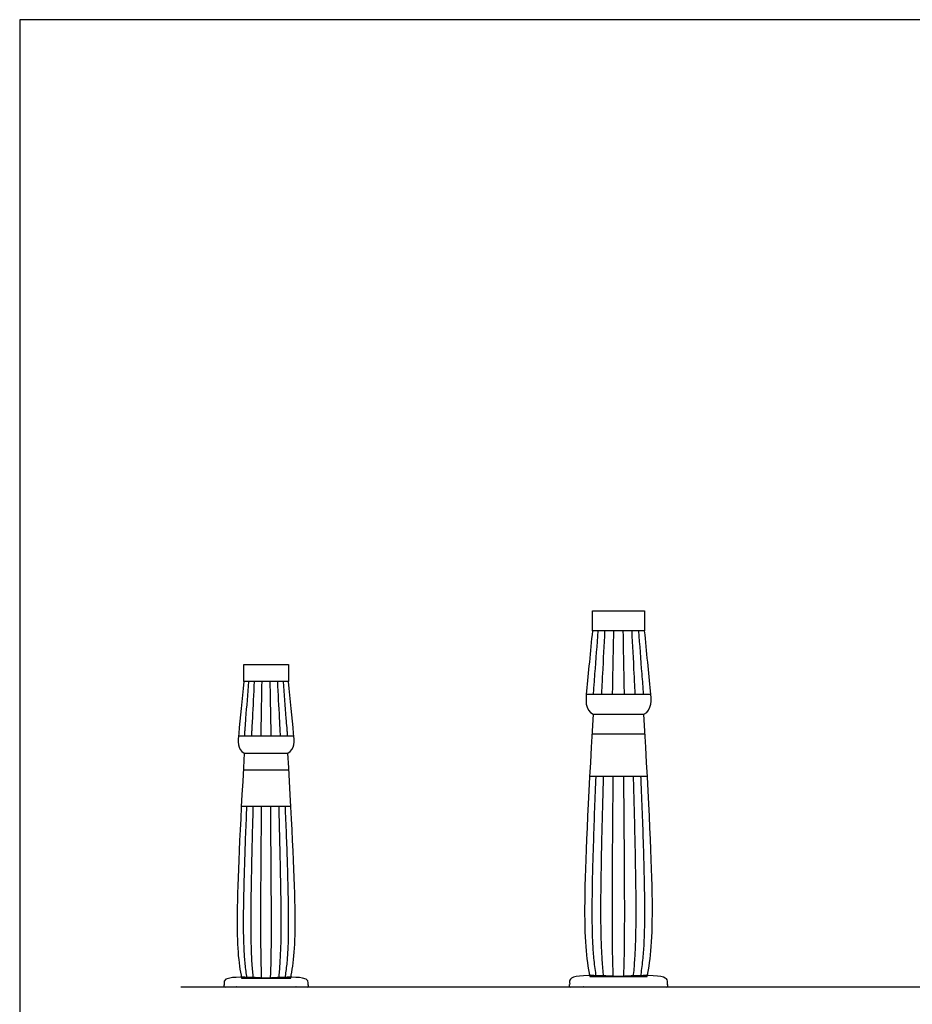
# Model space of a CAD drawing. Units: metres. Extents: x 0 to 42.6, y -3 to 16.6.
# Drawn here: x 0 to 10.1, y 5.5 to 16.6 of the extents above; entities that cross this region are included whole.
import ezdxf

# ---------------------------------------------------------------- set-up
doc = ezdxf.new("R2010")
doc.units = ezdxf.units.M
for name, color, linetype, true_color in [('2D$AG-BUILDINGS', 7, 'Continuous', 0x66ccff), ('2D$AG-DETAILS', 7, 'Continuous', 0x66ffff), ('2D$AG-DIAGRAM', 7, 'Continuous', 0xfecc66), ('2D$X-VPRT', 7, 'Continuous', 0xfb02ff)]:
    doc.layers.add(name, color=color, linetype=linetype, true_color=true_color)

msp = doc.modelspace()

# ---------------------------------------------------------------- linework, layer by layer
at = {"layer": '2D$AG-BUILDINGS'}
for points in [[(7.094, 9.691), (6.501, 9.691), (6.501, 9.917), (7.094, 9.917)], [(3.052, 9.114), (2.544, 9.114), (2.544, 9.307), (3.052, 9.307)]]:
    msp.add_lwpolyline(points, close=True, dxfattribs=at)
for points in [[(6.431, 8.972), (6.798, 8.972), (7.164, 8.972)], [(6.509, 8.743), (7.086, 8.743)], [(2.483, 8.498), (2.798, 8.498), (3.112, 8.498)], [(2.55, 8.301), (3.045, 8.301)], [(6.47, 8.042), (6.798, 8.042), (7.125, 8.042)], [(2.517, 7.7), (2.798, 7.7), (3.078, 7.7)]]:
    msp.add_lwpolyline(points, dxfattribs=at)
for points, degree, knots in [([(6.472, 5.768), (6.388, 6.173), (6.388, 6.653), (6.509, 8.743), (6.413, 8.792), (6.425, 8.909), (6.434, 9.007), (6.454, 9.212), (6.478, 9.452), (6.501, 9.691), (6.699, 9.691), (6.896, 9.691), (7.094, 9.691), (7.117, 9.452), (7.141, 9.212), (7.161, 9.007), (7.171, 8.909), (7.182, 8.792), (7.086, 8.743), (7.207, 6.653), (7.207, 6.173), (7.123, 5.768), (6.906, 5.768), (6.689, 5.768), (6.472, 5.768)], 3, [-340.737981, -340.737981, -340.737981, -340.737981, -84.695962, -84.695962, -84.695962, 0, 0, 0, 61.908249, 61.908249, 61.908249, 112.708249, 112.708249, 112.708249, 174.616499, 174.616499, 174.616499, 259.312461, 259.312461, 259.312461, 515.354479, 515.354479, 515.354479, 571.108433, 571.108433, 571.108433, 571.108433]), ([(2.519, 5.751), (2.446, 6.098), (2.446, 6.51), (2.55, 8.301), (2.468, 8.343), (2.478, 8.443), (2.486, 8.527), (2.503, 8.703), (2.523, 8.908), (2.544, 9.114), (2.713, 9.114), (2.882, 9.114), (3.052, 9.114), (3.072, 8.908), (3.092, 8.703), (3.109, 8.527), (3.117, 8.443), (3.127, 8.343), (3.045, 8.301), (3.149, 6.51), (3.149, 6.098), (3.076, 5.751), (2.89, 5.751), (2.705, 5.751), (2.519, 5.751)], 3, [-340.737981, -340.737981, -340.737981, -340.737981, -84.695962, -84.695962, -84.695962, 0, 0, 0, 61.908249, 61.908249, 61.908249, 112.708249, 112.708249, 112.708249, 174.616499, 174.616499, 174.616499, 259.312461, 259.312461, 259.312461, 515.354479, 515.354479, 515.354479, 571.108433, 571.108433, 571.108433, 571.108433]), ([(2.798, 5.751), (3.014, 5.751), (3.231, 5.751), (3.254, 5.713), (3.278, 5.675), (3.278, 5.662), (3.278, 5.649), (2.798, 5.649), (2.318, 5.649), (2.318, 5.662), (2.318, 5.675), (2.341, 5.713), (2.364, 5.751), (2.581, 5.751), (2.798, 5.751)], 2, [0, 0, 0, 1, 1, 2, 2, 12.16, 12.16, 60.16, 60.16, 70.32, 70.32, 71.32, 71.32, 72.32, 72.32, 72.32]), ([(6.798, 5.768), (7.05, 5.768), (7.303, 5.768), (7.33, 5.723), (7.358, 5.679), (7.358, 5.664), (7.358, 5.649), (6.798, 5.649), (6.238, 5.649), (6.238, 5.664), (6.238, 5.679), (6.265, 5.723), (6.292, 5.768), (6.545, 5.768), (6.798, 5.768)], 2, [0, 0, 0, 1, 1, 2, 2, 12.16, 12.16, 60.16, 60.16, 70.32, 70.32, 71.32, 71.32, 72.32, 72.32, 72.32])]:
    msp.add_open_spline(points, degree=degree, knots=knots, dxfattribs=at)
at = {"layer": '2D$AG-DETAILS'}
for points in [[(6.496, 8.523), (6.798, 8.523), (7.099, 8.523)], [(2.539, 8.112), (2.798, 8.112), (3.056, 8.112)]]:
    msp.add_lwpolyline(points, dxfattribs=at)
for points, knots in [([(6.513, 8.972), (6.513, 8.978), (6.514, 8.984), (6.515, 8.999), (6.516, 9.01), (6.518, 9.04), (6.52, 9.06), (6.524, 9.121), (6.527, 9.162), (6.543, 9.366), (6.555, 9.528), (6.568, 9.691)], [277.718353, 277.718353, 277.718353, 277.718353, 279.173599, 279.173599, 281.801935, 281.801935, 287.058607, 287.058607, 297.571951, 297.571951, 339.625326, 339.625326, 339.625326, 339.625326]), ([(6.607, 8.972), (6.608, 8.978), (6.608, 8.984), (6.609, 8.999), (6.609, 9.01), (6.611, 9.04), (6.612, 9.06), (6.615, 9.121), (6.617, 9.162), (6.627, 9.366), (6.636, 9.528), (6.644, 9.691)], [277.718353, 277.718353, 277.718353, 277.718353, 279.173599, 279.173599, 281.801935, 281.801935, 287.058607, 287.058607, 297.571951, 297.571951, 339.625326, 339.625326, 339.625326, 339.625326]), ([(6.731, 8.972), (6.731, 8.978), (6.731, 8.984), (6.731, 8.999), (6.731, 9.01), (6.732, 9.04), (6.732, 9.06), (6.733, 9.121), (6.734, 9.162), (6.738, 9.366), (6.741, 9.528), (6.744, 9.691)], [277.718353, 277.718353, 277.718353, 277.718353, 279.173599, 279.173599, 281.801935, 281.801935, 287.058607, 287.058607, 297.571951, 297.571951, 339.625326, 339.625326, 339.625326, 339.625326]), ([(6.864, 8.972), (6.864, 8.978), (6.864, 8.984), (6.864, 8.999), (6.864, 9.01), (6.863, 9.04), (6.863, 9.06), (6.862, 9.121), (6.861, 9.162), (6.857, 9.366), (6.854, 9.528), (6.852, 9.691)], [277.718353, 277.718353, 277.718353, 277.718353, 279.173599, 279.173599, 281.801935, 281.801935, 287.058607, 287.058607, 297.571951, 297.571951, 339.625326, 339.625326, 339.625326, 339.625326]), ([(6.988, 8.972), (6.987, 8.978), (6.987, 8.984), (6.986, 8.999), (6.986, 9.01), (6.984, 9.04), (6.983, 9.06), (6.98, 9.121), (6.978, 9.162), (6.968, 9.366), (6.96, 9.528), (6.951, 9.691)], [277.718353, 277.718353, 277.718353, 277.718353, 279.173599, 279.173599, 281.801935, 281.801935, 287.058607, 287.058607, 297.571951, 297.571951, 339.625326, 339.625326, 339.625326, 339.625326]), ([(7.082, 8.972), (7.082, 8.978), (7.081, 8.984), (7.08, 8.999), (7.079, 9.01), (7.077, 9.04), (7.076, 9.06), (7.071, 9.121), (7.068, 9.162), (7.052, 9.366), (7.04, 9.528), (7.028, 9.691)], [277.718353, 277.718353, 277.718353, 277.718353, 279.173599, 279.173599, 281.801935, 281.801935, 287.058607, 287.058607, 297.571951, 297.571951, 339.625326, 339.625326, 339.625326, 339.625326]), ([(2.554, 8.498), (2.554, 8.502), (2.554, 8.507), (2.555, 8.521), (2.556, 8.53), (2.558, 8.556), (2.559, 8.573), (2.563, 8.625), (2.566, 8.66), (2.579, 8.835), (2.59, 8.974), (2.6, 9.114)], [277.718353, 277.718353, 277.718353, 277.718353, 279.173599, 279.173599, 281.801935, 281.801935, 287.058607, 287.058607, 297.571951, 297.571951, 339.625326, 339.625326, 339.625326, 339.625326]), ([(2.635, 8.498), (2.635, 8.502), (2.635, 8.507), (2.636, 8.521), (2.636, 8.53), (2.637, 8.556), (2.638, 8.573), (2.641, 8.625), (2.643, 8.66), (2.652, 8.835), (2.659, 8.974), (2.666, 9.114)], [277.718353, 277.718353, 277.718353, 277.718353, 279.173599, 279.173599, 281.801935, 281.801935, 287.058607, 287.058607, 297.571951, 297.571951, 339.625326, 339.625326, 339.625326, 339.625326]), ([(2.74, 8.498), (2.74, 8.502), (2.74, 8.507), (2.741, 8.521), (2.741, 8.53), (2.741, 8.556), (2.742, 8.573), (2.743, 8.625), (2.743, 8.66), (2.746, 8.835), (2.749, 8.974), (2.751, 9.114)], [277.718353, 277.718353, 277.718353, 277.718353, 279.173599, 279.173599, 281.801935, 281.801935, 287.058607, 287.058607, 297.571951, 297.571951, 339.625326, 339.625326, 339.625326, 339.625326]), ([(2.855, 8.498), (2.855, 8.502), (2.855, 8.507), (2.854, 8.521), (2.854, 8.53), (2.854, 8.556), (2.853, 8.573), (2.853, 8.625), (2.852, 8.66), (2.849, 8.835), (2.846, 8.974), (2.844, 9.114)], [277.718353, 277.718353, 277.718353, 277.718353, 279.173599, 279.173599, 281.801935, 281.801935, 287.058607, 287.058607, 297.571951, 297.571951, 339.625326, 339.625326, 339.625326, 339.625326]), ([(2.961, 8.498), (2.96, 8.502), (2.96, 8.507), (2.959, 8.521), (2.959, 8.53), (2.958, 8.556), (2.957, 8.573), (2.954, 8.625), (2.952, 8.66), (2.943, 8.835), (2.936, 8.974), (2.929, 9.114)], [277.718353, 277.718353, 277.718353, 277.718353, 279.173599, 279.173599, 281.801935, 281.801935, 287.058607, 287.058607, 297.571951, 297.571951, 339.625326, 339.625326, 339.625326, 339.625326]), ([(3.041, 8.498), (3.041, 8.502), (3.041, 8.507), (3.04, 8.521), (3.039, 8.53), (3.037, 8.556), (3.036, 8.573), (3.032, 8.625), (3.029, 8.66), (3.016, 8.835), (3.005, 8.974), (2.995, 9.114)], [277.718353, 277.718353, 277.718353, 277.718353, 279.173599, 279.173599, 281.801935, 281.801935, 287.058607, 287.058607, 297.571951, 297.571951, 339.625326, 339.625326, 339.625326, 339.625326]), ([(6.545, 5.768), (6.54, 5.798), (6.536, 5.829), (6.528, 5.89), (6.524, 5.921), (6.515, 6.013), (6.51, 6.075), (6.504, 6.199), (6.502, 6.261), (6.5, 6.385), (6.499, 6.447), (6.499, 6.572), (6.5, 6.634), (6.501, 6.758), (6.502, 6.82), (6.505, 6.944), (6.506, 7.006), (6.51, 7.13), (6.512, 7.192), (6.518, 7.378), (6.522, 7.503), (6.531, 7.751), (6.536, 7.875), (6.542, 8.013), (6.543, 8.027), (6.543, 8.042)], [0, 0, 0, 0, 7.984955, 7.984955, 15.969911, 15.969911, 31.939822, 31.939822, 47.909733, 47.909733, 63.879644, 63.879644, 79.849555, 79.849555, 95.819466, 95.819466, 111.789377, 111.789377, 127.759288, 127.759288, 159.69911, 159.69911, 191.638932, 191.638932, 195.314527, 195.314527, 195.314527, 195.314527]), ([(6.629, 5.768), (6.626, 5.798), (6.623, 5.829), (6.617, 5.89), (6.615, 5.921), (6.609, 6.013), (6.606, 6.075), (6.601, 6.199), (6.6, 6.261), (6.598, 6.385), (6.598, 6.447), (6.598, 6.572), (6.598, 6.634), (6.599, 6.758), (6.6, 6.82), (6.602, 6.944), (6.603, 7.006), (6.605, 7.13), (6.606, 7.192), (6.61, 7.378), (6.613, 7.503), (6.62, 7.751), (6.623, 7.875), (6.627, 8.013), (6.627, 8.027), (6.628, 8.042)], [0, 0, 0, 0, 7.984955, 7.984955, 15.969911, 15.969911, 31.939822, 31.939822, 47.909733, 47.909733, 63.879644, 63.879644, 79.849555, 79.849555, 95.819466, 95.819466, 111.789377, 111.789377, 127.759288, 127.759288, 159.69911, 159.69911, 191.638932, 191.638932, 195.314527, 195.314527, 195.314527, 195.314527]), ([(6.738, 5.768), (6.737, 5.798), (6.736, 5.829), (6.734, 5.89), (6.733, 5.921), (6.731, 6.013), (6.73, 6.075), (6.729, 6.199), (6.728, 6.261), (6.728, 6.385), (6.728, 6.447), (6.728, 6.572), (6.728, 6.634), (6.728, 6.758), (6.728, 6.82), (6.729, 6.944), (6.729, 7.006), (6.73, 7.13), (6.73, 7.192), (6.732, 7.378), (6.733, 7.503), (6.735, 7.751), (6.736, 7.875), (6.738, 8.013), (6.738, 8.027), (6.738, 8.042)], [0, 0, 0, 0, 7.984955, 7.984955, 15.969911, 15.969911, 31.939822, 31.939822, 47.909733, 47.909733, 63.879644, 63.879644, 79.849555, 79.849555, 95.819466, 95.819466, 111.789377, 111.789377, 127.759288, 127.759288, 159.69911, 159.69911, 191.638932, 191.638932, 195.314527, 195.314527, 195.314527, 195.314527]), ([(6.857, 5.768), (6.858, 5.798), (6.859, 5.829), (6.861, 5.89), (6.862, 5.921), (6.864, 6.013), (6.865, 6.075), (6.866, 6.199), (6.867, 6.261), (6.867, 6.385), (6.868, 6.447), (6.868, 6.572), (6.867, 6.634), (6.867, 6.758), (6.867, 6.82), (6.866, 6.944), (6.866, 7.006), (6.865, 7.13), (6.865, 7.192), (6.863, 7.378), (6.862, 7.503), (6.86, 7.751), (6.859, 7.875), (6.858, 8.013), (6.857, 8.027), (6.857, 8.042)], [0, 0, 0, 0, 7.984955, 7.984955, 15.969911, 15.969911, 31.939822, 31.939822, 47.909733, 47.909733, 63.879644, 63.879644, 79.849555, 79.849555, 95.819466, 95.819466, 111.789377, 111.789377, 127.759288, 127.759288, 159.69911, 159.69911, 191.638932, 191.638932, 195.314527, 195.314527, 195.314527, 195.314527]), ([(6.966, 5.768), (6.97, 5.798), (6.973, 5.829), (6.978, 5.89), (6.98, 5.921), (6.986, 6.013), (6.989, 6.075), (6.994, 6.199), (6.995, 6.261), (6.997, 6.385), (6.997, 6.447), (6.997, 6.572), (6.997, 6.634), (6.996, 6.758), (6.995, 6.82), (6.993, 6.944), (6.992, 7.006), (6.99, 7.13), (6.989, 7.192), (6.985, 7.378), (6.982, 7.503), (6.975, 7.751), (6.972, 7.875), (6.968, 8.013), (6.968, 8.027), (6.968, 8.042)], [0, 0, 0, 0, 7.984955, 7.984955, 15.969911, 15.969911, 31.939822, 31.939822, 47.909733, 47.909733, 63.879644, 63.879644, 79.849555, 79.849555, 95.819466, 95.819466, 111.789377, 111.789377, 127.759288, 127.759288, 159.69911, 159.69911, 191.638932, 191.638932, 195.314527, 195.314527, 195.314527, 195.314527]), ([(7.05, 5.768), (7.055, 5.798), (7.059, 5.829), (7.067, 5.89), (7.071, 5.921), (7.08, 6.013), (7.085, 6.075), (7.091, 6.199), (7.093, 6.261), (7.096, 6.385), (7.096, 6.447), (7.096, 6.572), (7.096, 6.634), (7.094, 6.758), (7.093, 6.82), (7.09, 6.944), (7.089, 7.006), (7.085, 7.13), (7.084, 7.192), (7.078, 7.378), (7.073, 7.503), (7.064, 7.751), (7.059, 7.875), (7.053, 8.013), (7.053, 8.027), (7.052, 8.042)], [0, 0, 0, 0, 7.984955, 7.984955, 15.969911, 15.969911, 31.939822, 31.939822, 47.909733, 47.909733, 63.879644, 63.879644, 79.849555, 79.849555, 95.819466, 95.819466, 111.789377, 111.789377, 127.759288, 127.759288, 159.69911, 159.69911, 191.638932, 191.638932, 195.314527, 195.314527, 195.314527, 195.314527]), ([(2.581, 5.751), (2.577, 5.777), (2.573, 5.803), (2.566, 5.856), (2.563, 5.882), (2.555, 5.961), (2.551, 6.014), (2.546, 6.12), (2.544, 6.174), (2.542, 6.28), (2.542, 6.333), (2.542, 6.44), (2.542, 6.493), (2.543, 6.599), (2.544, 6.653), (2.547, 6.759), (2.548, 6.812), (2.551, 6.919), (2.552, 6.972), (2.558, 7.131), (2.561, 7.238), (2.569, 7.451), (2.574, 7.557), (2.578, 7.675), (2.579, 7.688), (2.579, 7.7)], [0, 0, 0, 0, 7.984955, 7.984955, 15.969911, 15.969911, 31.939822, 31.939822, 47.909733, 47.909733, 63.879644, 63.879644, 79.849555, 79.849555, 95.819466, 95.819466, 111.789377, 111.789377, 127.759288, 127.759288, 159.69911, 159.69911, 191.638932, 191.638932, 195.314527, 195.314527, 195.314527, 195.314527]), ([(2.653, 5.751), (2.65, 5.777), (2.648, 5.803), (2.643, 5.856), (2.641, 5.882), (2.636, 5.961), (2.633, 6.014), (2.629, 6.12), (2.628, 6.174), (2.627, 6.28), (2.627, 6.333), (2.627, 6.44), (2.627, 6.493), (2.628, 6.599), (2.628, 6.653), (2.63, 6.759), (2.631, 6.812), (2.633, 6.919), (2.634, 6.972), (2.637, 7.131), (2.64, 7.238), (2.645, 7.451), (2.648, 7.557), (2.651, 7.675), (2.652, 7.688), (2.652, 7.7)], [0, 0, 0, 0, 7.984955, 7.984955, 15.969911, 15.969911, 31.939822, 31.939822, 47.909733, 47.909733, 63.879644, 63.879644, 79.849555, 79.849555, 95.819466, 95.819466, 111.789377, 111.789377, 127.759288, 127.759288, 159.69911, 159.69911, 191.638932, 191.638932, 195.314527, 195.314527, 195.314527, 195.314527]), ([(2.747, 5.751), (2.746, 5.777), (2.745, 5.803), (2.743, 5.856), (2.743, 5.882), (2.741, 5.961), (2.74, 6.014), (2.739, 6.12), (2.738, 6.174), (2.738, 6.28), (2.738, 6.333), (2.738, 6.44), (2.738, 6.493), (2.738, 6.599), (2.738, 6.653), (2.739, 6.759), (2.739, 6.812), (2.74, 6.919), (2.74, 6.972), (2.741, 7.131), (2.742, 7.238), (2.744, 7.451), (2.745, 7.557), (2.746, 7.675), (2.746, 7.688), (2.746, 7.7)], [0, 0, 0, 0, 7.984955, 7.984955, 15.969911, 15.969911, 31.939822, 31.939822, 47.909733, 47.909733, 63.879644, 63.879644, 79.849555, 79.849555, 95.819466, 95.819466, 111.789377, 111.789377, 127.759288, 127.759288, 159.69911, 159.69911, 191.638932, 191.638932, 195.314527, 195.314527, 195.314527, 195.314527]), ([(2.848, 5.751), (2.849, 5.777), (2.85, 5.803), (2.852, 5.856), (2.853, 5.882), (2.854, 5.961), (2.855, 6.014), (2.857, 6.12), (2.857, 6.174), (2.857, 6.28), (2.858, 6.333), (2.858, 6.44), (2.857, 6.493), (2.857, 6.599), (2.857, 6.653), (2.856, 6.759), (2.856, 6.812), (2.855, 6.919), (2.855, 6.972), (2.854, 7.131), (2.853, 7.238), (2.851, 7.451), (2.85, 7.557), (2.849, 7.675), (2.849, 7.688), (2.849, 7.7)], [0, 0, 0, 0, 7.984955, 7.984955, 15.969911, 15.969911, 31.939822, 31.939822, 47.909733, 47.909733, 63.879644, 63.879644, 79.849555, 79.849555, 95.819466, 95.819466, 111.789377, 111.789377, 127.759288, 127.759288, 159.69911, 159.69911, 191.638932, 191.638932, 195.314527, 195.314527, 195.314527, 195.314527]), ([(2.942, 5.751), (2.945, 5.777), (2.948, 5.803), (2.952, 5.856), (2.954, 5.882), (2.959, 5.961), (2.962, 6.014), (2.966, 6.12), (2.967, 6.174), (2.968, 6.28), (2.969, 6.333), (2.969, 6.44), (2.968, 6.493), (2.967, 6.599), (2.967, 6.653), (2.965, 6.759), (2.964, 6.812), (2.962, 6.919), (2.961, 6.972), (2.958, 7.131), (2.955, 7.238), (2.95, 7.451), (2.947, 7.557), (2.944, 7.675), (2.944, 7.688), (2.943, 7.7)], [0, 0, 0, 0, 7.984955, 7.984955, 15.969911, 15.969911, 31.939822, 31.939822, 47.909733, 47.909733, 63.879644, 63.879644, 79.849555, 79.849555, 95.819466, 95.819466, 111.789377, 111.789377, 127.759288, 127.759288, 159.69911, 159.69911, 191.638932, 191.638932, 195.314527, 195.314527, 195.314527, 195.314527]), ([(3.014, 5.751), (3.018, 5.777), (3.022, 5.803), (3.029, 5.856), (3.032, 5.882), (3.04, 5.961), (3.044, 6.014), (3.049, 6.12), (3.051, 6.174), (3.053, 6.28), (3.053, 6.333), (3.053, 6.44), (3.053, 6.493), (3.052, 6.599), (3.051, 6.653), (3.048, 6.759), (3.047, 6.812), (3.044, 6.919), (3.043, 6.972), (3.038, 7.131), (3.034, 7.238), (3.026, 7.451), (3.022, 7.557), (3.017, 7.675), (3.016, 7.688), (3.016, 7.7)], [0, 0, 0, 0, 7.984955, 7.984955, 15.969911, 15.969911, 31.939822, 31.939822, 47.909733, 47.909733, 63.879644, 63.879644, 79.849555, 79.849555, 95.819466, 95.819466, 111.789377, 111.789377, 127.759288, 127.759288, 159.69911, 159.69911, 191.638932, 191.638932, 195.314527, 195.314527, 195.314527, 195.314527])]:
    msp.add_open_spline(points, degree=3, knots=knots, dxfattribs=at)
at = {"layer": '2D$AG-DIAGRAM'}
msp.add_lwpolyline([(1.831, 5.649), (40.619, 5.649)], dxfattribs=at)
at = {"layer": '2D$X-VPRT'}
msp.add_lwpolyline([(0, 0), (42.619, 0), (42.619, 16.624), (0, 16.624)], close=True, dxfattribs=at)

doc.saveas('drawing.dxf')
